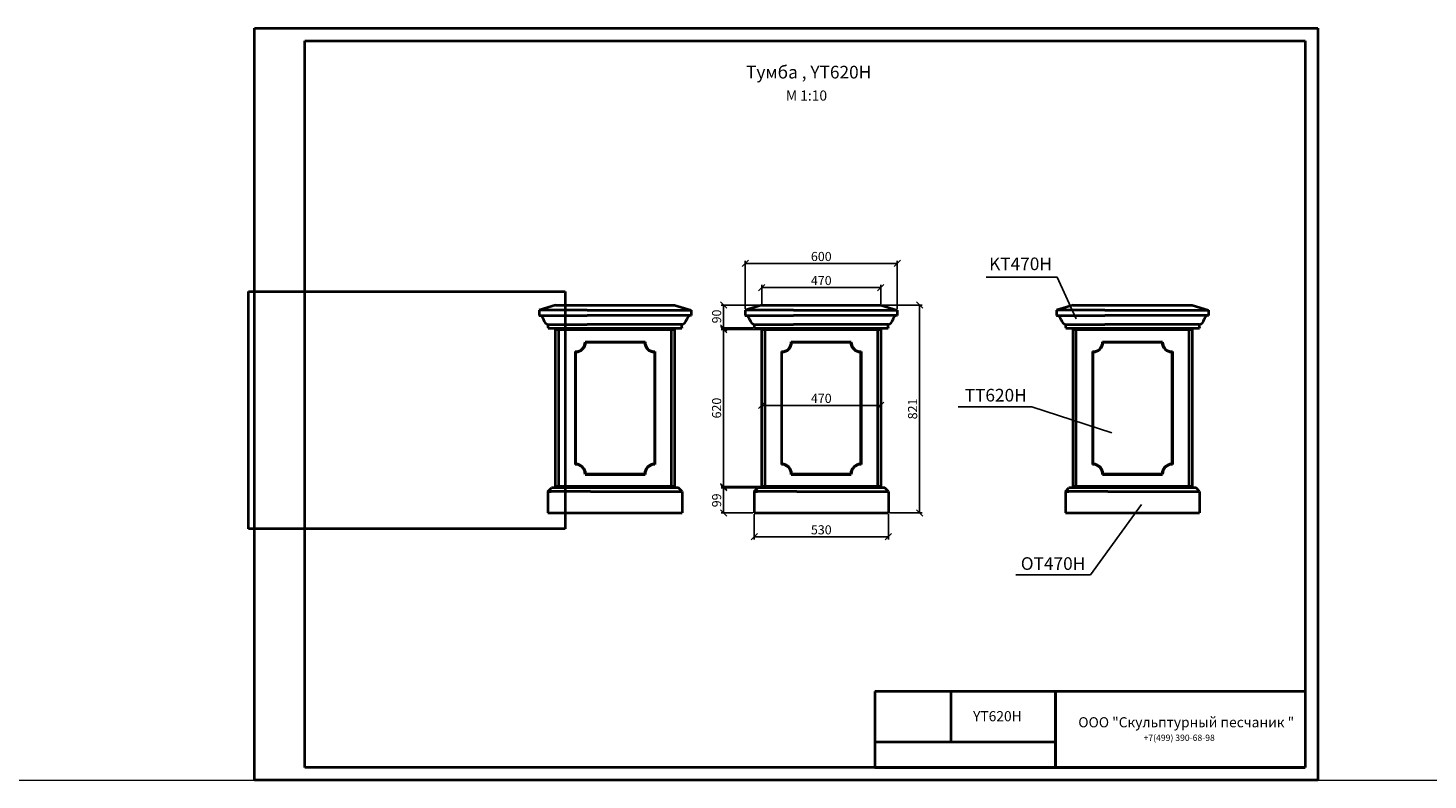
# Model space of a CAD drawing. Units: millimetres. Extents: x 26819 to 70293, y -5382 to -2412.
# Drawn here: x 43279 to 48807, y -5382 to -2412 of the extents above; entities that cross this region are included whole.
import ezdxf

# ---------------------------------------------------------------- set-up
doc = ezdxf.new("R2010")
doc.units = ezdxf.units.MM
for name, color, linetype, lineweight in [('Архикамень', 252, 'Continuous', 40), ('Размеры', 5, 'Continuous', 20), ('Рамка каталога', 7, 'Continuous', 40)]:
    doc.layers.add(name, color=color, linetype=linetype, lineweight=lineweight)
doc.layers.add('Лицевая поверхность', color=1, linetype='Continuous', lineweight=20, plot=False)
doc.dimstyles.new('M 1-1_h36_(M 1-10)', dxfattribs={"dimtxt": 36, "dimasz": 25, "dimexe": 10, "dimexo": 5, "dimgap": 5, "dimtad": 1, "dimdec": 0, "dimtxsty": 'Standard', "dimblk": 'OBLIQUE', "dimcen": 2.5, "dimadec": 0, "dimazin": 0, "dimtfac": 1, "dimtdec": 0, "dimtmove": 0, "dimatfit": 3, "dimfxl": 1, "dimarcsym": 0})
picture_1 = doc.add_image_def('image5.jpg', size_in_pixel=(1280, 960))

# ---------------------------------------------------------------- blocks, each defined once
blk = doc.blocks.new('OT470H')
at = {"layer": 'Архикамень'}
for p, q in [((35966.2, -9845.4), (35980.2, -9831.4)), ((36482.2, -9831.4), (35980.2, -9831.4)), ((36496.2, -9845.4), (36482.2, -9831.4)), ((35966.2, -9845.4), (35966.2, -9930.4)), ((35966.2, -9845.4), (35979.2, -9845.4)), ((36134.2, -9845.4), (35966.2, -9845.4)), ((36134.2, -9845.4), (35979.2, -9845.4)), ((36134.2, -9845.4), (36496.2, -9845.4)), ((36134.2, -9845.4), (36289.2, -9845.4)), ((36496.2, -9845.4), (36496.2, -9930.4)), ((35966.2, -9930.4), (36496.2, -9930.4))]:
    blk.add_line(p, q, dxfattribs=at)
blk = doc.blocks.new('KT470H')
at = {"layer": 'Архикамень'}
for p, q in [((36036.3, -8696.5), (35971.3, -8716.4)), ((36161.3, -8716.4), (35971.3, -8716.4)), ((35971.3, -8716.4), (35971.3, -8737.4)), ((36036.3, -8696.5), (36506.3, -8696.5)), ((36161.3, -8716.4), (36571.3, -8716.4)), ((36506.3, -8696.5), (36571.3, -8716.4)), ((36571.3, -8716.4), (36571.3, -8737.4)), ((35971.3, -8737.4), (36161.3, -8737.4)), ((36007.3, -8773.4), (36161.3, -8773.4)), ((36007.3, -8785.4), (36007.3, -8773.4)), ((36007.3, -8785.4), (36007.3, -8788.4)), ((36007.3, -8788.4), (36535.3, -8788.4)), ((36571.3, -8737.4), (36161.3, -8737.4)), ((36535.3, -8773.4), (36161.3, -8773.4)), ((36535.3, -8785.4), (36535.3, -8773.4)), ((36535.3, -8785.4), (36535.3, -8788.4))]:
    blk.add_line(p, q, dxfattribs=at)
for centre, start, end in [((35966.7, -8760), 11.5004, 78.4996), ((36011.9, -8750.8), 191.5004, 258.4996), ((36530.7, -8750.8), 281.5004, 348.4996), ((36575.9, -8760), 101.5004, 168.4996)]:
    blk.add_arc(centre, 23.1, start, end, dxfattribs=at)
blk = doc.blocks.new('620K')
at = {"layer": 'Архикамень'}
for p, q in [((36011.5, -9042.8), (36481.5, -9042.8)), ((36011.5, -9662.8), (36011.5, -9042.8)), ((36024.5, -9662.8), (36024.5, -9042.8)), ((36468.5, -9042.8), (36468.5, -9662.8)), ((36481.5, -9042.8), (36481.5, -9662.8)), ((36128, -9090.8), (36365, -9090.8)), ((36130, -9092.8), (36363, -9092.8)), ((36089, -9129.8), (36089, -9575.8)), ((36091, -9573.8), (36091, -9131.8)), ((36402, -9131.8), (36402, -9573.8)), ((36404, -9129.8), (36404, -9575.8)), ((36128, -9614.8), (36365, -9614.8)), ((36130, -9612.8), (36363, -9612.8)), ((36481.5, -9662.8), (36011.5, -9662.8))]:
    blk.add_line(p, q, dxfattribs=at)
for centre, radius, start, end in [((36090.5, -9092.3), 37.6, 267.7479, 2.2521), ((36090.6, -9092.4), 39.5, 270.68, 359.32), ((36402.5, -9092.4), 39.5, 180.68, 269.32), ((36402.6, -9092.3), 37.6, 177.7479, 272.2521), ((36090.5, -9613.3), 37.6, 357.7479, 92.2521), ((36090.6, -9613.3), 39.5, 0.68, 89.32), ((36402.5, -9613.3), 39.5, 90.68, 179.32), ((36402.6, -9613.3), 37.6, 87.7479, 182.2521)]:
    blk.add_arc(centre, radius, start, end, dxfattribs=at)
blk = doc.blocks.new('_Oblique')
at = {"color": 0, "linetype": 'ByBlock', "lineweight": -2}
blk.add_line((-0.5, -0.5), (0.5, 0.5), dxfattribs=at)
blk = doc.blocks.new('*D958')
at = {"layer": 'Defpoints', "color": 0, "transparency": 16777216}
for p in [(46646.3, -3436.6), (46176.3, -3505.8), (46646.3, -3505.8)]:
    blk.add_point(p, dxfattribs=at)
at = {"layer": 'Размеры', "color": 0, "lineweight": -2, "transparency": 16777216}
for p, q in [((46176.3, -3500.8), (46176.3, -3426.6)), ((46646.3, -3500.8), (46646.3, -3426.6)), ((46176.3, -3436.6), (46646.3, -3436.6))]:
    blk.add_line(p, q, dxfattribs=at)
at = {"layer": 'Размеры', "color": 0, "lineweight": -2, "transparency": 16777216, "xscale": 25, "yscale": 25, "zscale": 25, "rotation": 180}
blk.add_blockref('_Oblique', (46176.3, -3436.6), dxfattribs=at)
at = {"layer": 'Размеры', "color": 0, "lineweight": -2, "transparency": 16777216, "xscale": 25, "yscale": 25, "zscale": 25}
blk.add_blockref('_Oblique', (46646.3, -3436.6), dxfattribs=at)
at = {"layer": 'Размеры', "color": 0, "transparency": 16777216, "insert": (46411.3, -3413.6), "char_height": 36, "attachment_point": 5}
blk.add_mtext('470', dxfattribs=at)
blk = doc.blocks.new('*D959')
at = {"layer": 'Defpoints', "color": 0, "transparency": 16777216}
for p in [(46711.3, -3341.7), (46111.3, -3525.7), (46711.3, -3525.7)]:
    blk.add_point(p, dxfattribs=at)
at = {"layer": 'Размеры', "color": 0, "lineweight": -2, "transparency": 16777216}
for p, q in [((46111.3, -3520.7), (46111.3, -3331.7)), ((46111.3, -3341.7), (46711.3, -3341.7)), ((46711.3, -3520.7), (46711.3, -3331.7))]:
    blk.add_line(p, q, dxfattribs=at)
at = {"layer": 'Размеры', "color": 0, "lineweight": -2, "transparency": 16777216, "xscale": 25, "yscale": 25, "zscale": 25, "rotation": 180}
blk.add_blockref('_Oblique', (46111.3, -3341.7), dxfattribs=at)
at = {"layer": 'Размеры', "color": 0, "lineweight": -2, "transparency": 16777216, "xscale": 25, "yscale": 25, "zscale": 25}
blk.add_blockref('_Oblique', (46711.3, -3341.7), dxfattribs=at)
at = {"layer": 'Размеры', "color": 0, "transparency": 16777216, "insert": (46411.3, -3318.7), "char_height": 36, "attachment_point": 5}
blk.add_mtext('600', dxfattribs=at)
blk = doc.blocks.new('*D960')
at = {"layer": 'Defpoints', "color": 0, "transparency": 16777216}
for p in [(46146.3, -4326.7), (46676.3, -4326.7), (46676.3, -4421.2)]:
    blk.add_point(p, dxfattribs=at)
at = {"layer": 'Размеры', "color": 0, "lineweight": -2, "transparency": 16777216}
for p, q in [((46146.3, -4331.7), (46146.3, -4431.2)), ((46676.3, -4331.7), (46676.3, -4431.2)), ((46146.3, -4421.2), (46676.3, -4421.2))]:
    blk.add_line(p, q, dxfattribs=at)
at = {"layer": 'Размеры', "color": 0, "lineweight": -2, "transparency": 16777216, "xscale": 25, "yscale": 25, "zscale": 25, "rotation": 180}
blk.add_blockref('_Oblique', (46146.3, -4421.2), dxfattribs=at)
at = {"layer": 'Размеры', "color": 0, "lineweight": -2, "transparency": 16777216, "xscale": 25, "yscale": 25, "zscale": 25}
blk.add_blockref('_Oblique', (46676.3, -4421.2), dxfattribs=at)
at = {"layer": 'Размеры', "color": 0, "transparency": 16777216, "insert": (46411.3, -4398.2), "char_height": 36, "attachment_point": 5}
blk.add_mtext('530', dxfattribs=at)
blk = doc.blocks.new('*D961')
at = {"layer": 'Defpoints', "color": 0, "transparency": 16777216}
for p in [(46176.3, -3505.8), (46025.6, -3596.2), (46147.3, -3596.2)]:
    blk.add_point(p, dxfattribs=at)
at = {"layer": 'Размеры', "color": 0, "lineweight": -2, "transparency": 16777216}
for p, q in [((46171.3, -3505.8), (46015.6, -3505.8)), ((46025.6, -3505.8), (46025.6, -3596.2)), ((46142.3, -3596.2), (46015.6, -3596.2))]:
    blk.add_line(p, q, dxfattribs=at)
at = {"layer": 'Размеры', "color": 0, "lineweight": -2, "transparency": 16777216, "xscale": 25, "yscale": 25, "zscale": 25}
for p, rotation in [((46025.6, -3505.8), 90), ((46025.6, -3596.2), 270)]:
    blk.add_blockref('_Oblique', p, dxfattribs=dict(at, rotation=rotation))
at = {"layer": 'Размеры', "color": 0, "transparency": 16777216, "insert": (46002.6, -3551), "char_height": 36, "attachment_point": 5, "rotation": 90}
blk.add_mtext('90', dxfattribs=at)
blk = doc.blocks.new('*D962')
at = {"layer": 'Defpoints', "color": 0, "transparency": 16777216}
for p in [(46176.3, -3602.7), (46025.6, -4222.7), (46176.3, -4222.7)]:
    blk.add_point(p, dxfattribs=at)
at = {"layer": 'Размеры', "color": 0, "lineweight": -2, "transparency": 16777216}
for p, q in [((46171.3, -3602.7), (46015.6, -3602.7)), ((46025.6, -3602.7), (46025.6, -4222.7)), ((46171.3, -4222.7), (46015.6, -4222.7))]:
    blk.add_line(p, q, dxfattribs=at)
at = {"layer": 'Размеры', "color": 0, "lineweight": -2, "transparency": 16777216, "xscale": 25, "yscale": 25, "zscale": 25}
for p, rotation in [((46025.6, -3602.7), 90), ((46025.6, -4222.7), 270)]:
    blk.add_blockref('_Oblique', p, dxfattribs=dict(at, rotation=rotation))
at = {"layer": 'Размеры', "color": 0, "transparency": 16777216, "insert": (46002.6, -3912.7), "char_height": 36, "attachment_point": 5, "rotation": 90}
blk.add_mtext('620', dxfattribs=at)
blk = doc.blocks.new('*D963')
at = {"layer": 'Defpoints', "color": 0, "transparency": 16777216}
for p in [(46160.3, -4227.7), (46025.6, -4326.7), (46146.3, -4326.7)]:
    blk.add_point(p, dxfattribs=at)
at = {"layer": 'Размеры', "color": 0, "lineweight": -2, "transparency": 16777216}
for p, q in [((46155.3, -4227.7), (46015.6, -4227.7)), ((46025.6, -4227.7), (46025.6, -4326.7)), ((46141.3, -4326.7), (46015.6, -4326.7))]:
    blk.add_line(p, q, dxfattribs=at)
at = {"layer": 'Размеры', "color": 0, "lineweight": -2, "transparency": 16777216, "xscale": 25, "yscale": 25, "zscale": 25}
for p, rotation in [((46025.6, -4227.7), 90), ((46025.6, -4326.7), 270)]:
    blk.add_blockref('_Oblique', p, dxfattribs=dict(at, rotation=rotation))
at = {"layer": 'Размеры', "color": 0, "transparency": 16777216, "insert": (46002.6, -4277.2), "char_height": 36, "attachment_point": 5, "rotation": 90}
blk.add_mtext('99', dxfattribs=at)
blk = doc.blocks.new('*D964')
at = {"layer": 'Defpoints', "color": 0, "transparency": 16777216}
for p in [(46646.3, -3505.8), (46676.3, -4326.7), (46799.6, -4326.7)]:
    blk.add_point(p, dxfattribs=at)
at = {"layer": 'Размеры', "color": 0, "lineweight": -2, "transparency": 16777216}
for p, q in [((46651.3, -3505.8), (46809.6, -3505.8)), ((46799.6, -3505.8), (46799.6, -4326.7)), ((46681.3, -4326.7), (46809.6, -4326.7))]:
    blk.add_line(p, q, dxfattribs=at)
at = {"layer": 'Размеры', "color": 0, "lineweight": -2, "transparency": 16777216, "xscale": 25, "yscale": 25, "zscale": 25}
for p, rotation in [((46799.6, -3505.8), 90), ((46799.6, -4326.7), 270)]:
    blk.add_blockref('_Oblique', p, dxfattribs=dict(at, rotation=rotation))
at = {"layer": 'Размеры', "color": 0, "transparency": 16777216, "insert": (46776.6, -3916.3), "char_height": 36, "attachment_point": 5, "rotation": 90}
blk.add_mtext('821', dxfattribs=at)
blk = doc.blocks.new('*D965')
at = {"layer": 'Defpoints', "color": 0, "transparency": 16777216}
for p in [(46176.3, -3892.1), (46646.3, -3892.1), (46646.3, -3902.1)]:
    blk.add_point(p, dxfattribs=at)
at = {"layer": 'Размеры', "color": 0, "lineweight": -2, "transparency": 16777216}
for p, q in [((46176.3, -3897.1), (46176.3, -3912.1)), ((46176.3, -3902.1), (46646.3, -3902.1)), ((46646.3, -3897.1), (46646.3, -3912.1))]:
    blk.add_line(p, q, dxfattribs=at)
at = {"layer": 'Размеры', "color": 0, "lineweight": -2, "transparency": 16777216, "xscale": 25, "yscale": 25, "zscale": 25, "rotation": 180}
blk.add_blockref('_Oblique', (46176.3, -3902.1), dxfattribs=at)
at = {"layer": 'Размеры', "color": 0, "lineweight": -2, "transparency": 16777216, "xscale": 25, "yscale": 25, "zscale": 25}
blk.add_blockref('_Oblique', (46646.3, -3902.1), dxfattribs=at)
at = {"layer": 'Размеры', "color": 0, "transparency": 16777216, "insert": (46411.3, -3879.1), "char_height": 36, "attachment_point": 5}
blk.add_mtext('470', dxfattribs=at)
blk = doc.blocks.new('A$C27C579DD')
for p, q in [((0, 0), (0, 297)), ((0, 297), (420, 297)), ((0, 297), (20, 297)), ((420, 297), (420, 0)), ((20, 5), (20, 292)), ((20, 292), (415, 292)), ((415, 292), (415, 5)), ((415, 5), (20, 5)), ((420, 0), (0, 0))]:
    blk.add_line(p, q)

msp = doc.modelspace()

# ---------------------------------------------------------------- linework, layer by layer
for p, q in [((47342.5, -3396.3), (47062, -3396.3)), ((47417.3, -3559.8), (47342.5, -3396.3)), ((47243, -3908.2), (46952.4, -3908.2)), ((47558.5, -4010.3), (47243, -3908.2)), ((47675.2, -4293.9), (47474.8, -4570.9)), ((47474.8, -4570.9), (47179.9, -4570.9))]:
    msp.add_line(p, q)
at = {"layer": 'Архикамень'}
for p, q in [((45832, -3602.7), (45819, -3602.7)), ((46646.3, -3602.7), (46633.3, -3602.7)), ((47875.4, -3602.7), (47862.4, -3602.7)), ((45362, -4222.7), (45375, -4222.7)), ((46176.3, -4222.7), (46189.3, -4222.7)), ((47405.4, -4222.7), (47418.4, -4222.7))]:
    msp.add_line(p, q, dxfattribs=at)
at = {"layer": 'Лицевая поверхность'}
msp.add_line((26819.2, -5381.7), (70292.9, -5381.7), dxfattribs=at)
at = {"layer": 'Рамка каталога'}
for p, q in [((46622.5, -5031.7), (46622.5, -5331.7)), ((48322.5, -5031.7), (46622.5, -5031.7)), ((48322.5, -5031.7), (46622.5, -5031.7)), ((46922.5, -5031.7), (46922.5, -5231.7)), ((47335.8, -5031.7), (47335.8, -5331.7)), ((47335.8, -5331.7), (47335.8, -5031.7)), ((48322.5, -5031.7), (48322.5, -5331.7)), ((47335.8, -5231.7), (46622.5, -5231.7)), ((47335.8, -5331.7), (47335.8, -5231.7)), ((46622.5, -5331.7), (48322.5, -5331.7))]:
    msp.add_line(p, q, dxfattribs=at)

# ---------------------------------------------------------------- block references
for name, p in [('KT470H', (9325.7, 5190.7)), ('KT470H', (10140, 5190.7)), ('KT470H', (11369.1, 5190.7)), ('620K', (9350.5, 5440.1)), ('620K', (10164.7, 5440.1)), ('620K', (11393.9, 5440.1))]:
    msp.add_blockref(name, p)
at = {"layer": 'Размеры'}
for p in [(9365.8, 5603.6), (10180, 5603.6), (11409.2, 5603.6)]:
    msp.add_blockref('OT470H', p, dxfattribs=at)
at = {"layer": 'Рамка каталога', "xscale": 10, "yscale": 10, "zscale": 10}
msp.add_blockref('A$C27C579DD', (44172.5, -5381.7), dxfattribs=at)

# ---------------------------------------------------------------- texts
at = {"char_height": 50, "width": 1338.378, "attachment_point": 5}
for s, insert in [('{\\fArial|b0|i0|c204|p34;Тумба , \\fArial|b0|i0|c0|p34;YT620H\\P\\fArial|b0|i0|c204|p34; }', (46361.5, -2602.7)), ('{\\fArial|b0|i0|c204|p34;KT470H\\fArial|b0|i0|c0|p34;}', (47198.1, -3343.1)), ('{\\fArial|b0|i0|c204|p34;TT620H}', (47100.2, -3861.8)), ('{\\fArial|b0|i0|c204|p34;OT470H}', (47326.5, -4526.8))]:
    msp.add_mtext(s, dxfattribs=dict(at, insert=insert))
at = {"insert": (46271.6, -2658.5), "char_height": 40, "attachment_point": 1}
msp.add_mtext('{\\fArial|b0|i0|c0|p34;M 1:10}', dxfattribs=at)
at = {"layer": 'Рамка каталога', "attachment_point": 1}
for s, insert, char_height, width in [('{\\fArial|b0|i0|c204|p34;YT\\fArial|b0|i0|c0|p34;620H}', (47010.6, -5109.7), 40, 311.811), ('{\\fArial|b0|i0|c204|p34;ООО "Скульптурный песчаник "}', (47426.3, -5133.6), 40, 1249.529), ('{\\fArial|b0|i0|c204|p34;+7(499) 390-68-98}', (47683.9, -5202.3), 25, 713.199)]:
    msp.add_mtext(s, dxfattribs=dict(at, insert=insert, char_height=char_height, width=width))

# ---------------------------------------------------------------- dimensions: what is measured, and where the dimension line sits
at = {"layer": 'Размеры'}
for base, p1, p2, picture, middle in [((46711.3, -3341.7), (46111.3, -3525.7), (46711.3, -3525.7), '*D959', (46411.3, -3318.7)), ((46646.3, -3436.6), (46176.3, -3505.8), (46646.3, -3505.8), '*D958', (46411.3, -3413.6)), ((46646.3, -3902.1), (46176.3, -3892.1), (46646.3, -3892.1), '*D965', (46411.3, -3879.1)), ((46676.3, -4421.2), (46146.3, -4326.7), (46676.3, -4326.7), '*D960', (46411.3, -4398.2))]:
    dim = msp.add_linear_dim(base=base, p1=p1, p2=p2, dimstyle='M 1-1_h36_(M 1-10)', dxfattribs=at)
    dim.commit()
    dim.dimension.update_dxf_attribs({"geometry": picture, "text_midpoint": middle})
for base, p1, p2, picture, middle in [((46025.6, -3596.2), (46176.3, -3505.8), (46147.3, -3596.2), '*D961', (46002.6, -3551)), ((46799.6, -4326.7), (46646.3, -3505.8), (46676.3, -4326.7), '*D964', (46776.6, -3916.3)), ((46025.6, -4222.7), (46176.3, -3602.7), (46176.3, -4222.7), '*D962', (46002.6, -3912.7)), ((46025.6, -4326.7), (46160.3, -4227.7), (46146.3, -4326.7), '*D963', (46002.6, -4277.2))]:
    dim = msp.add_linear_dim(base=base, p1=p1, p2=p2, angle=90, dimstyle='M 1-1_h36_(M 1-10)', dxfattribs=at)
    dim.commit()
    dim.dimension.update_dxf_attribs({"geometry": picture, "text_midpoint": middle})

# ---------------------------------------------------------------- referenced raster images: frames only (the image files are external)
at = {"layer": 'Архикамень'}
image = msp.add_image(picture_1, insert=(44150, -4390), size_in_units=(1250, 937.5), dxfattribs=at)
image.dxf.flags = 7

doc.saveas('drawing.dxf')
